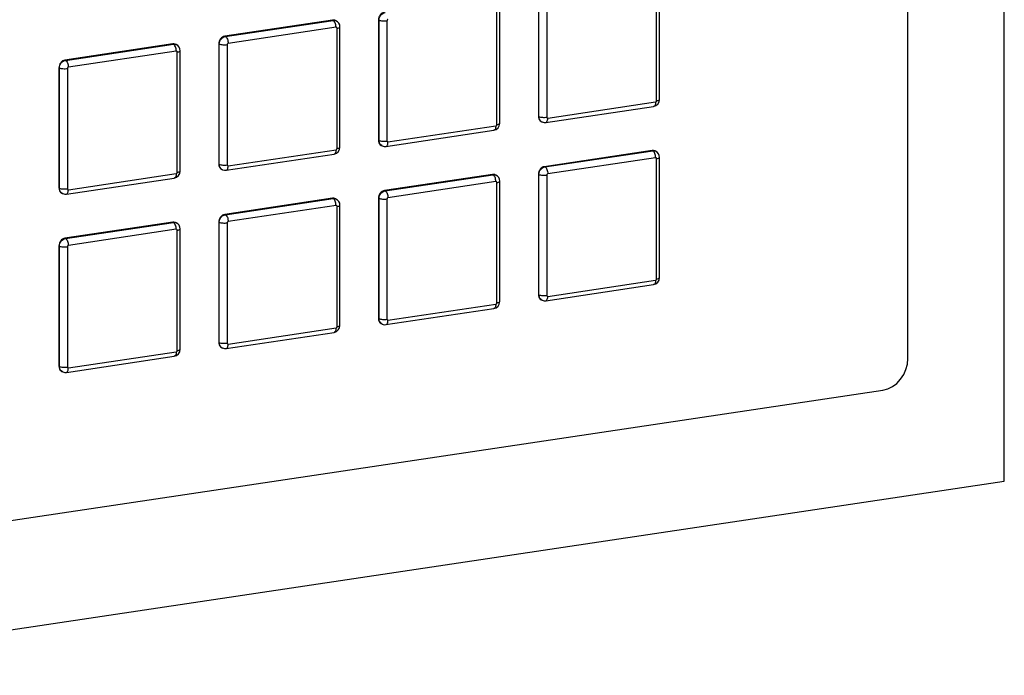
# Model space of a CAD drawing. Extents: x 0.2 to 10.8, y 0.2 to 8.3.
# Drawn here: x 2.5 to 2.7, y 3.4 to 3.5 of the extents above; entities that cross this region are included whole.
import ezdxf

# ---------------------------------------------------------------- set-up
doc = ezdxf.new("R2010")
doc.units = 0
doc.header["$LTSCALE"] = 0.5
doc.header["$MEASUREMENT"] = 0
doc.layers.get('0').update_dxf_attribs({"linetype": 'CONTINUOUS'})

# ---------------------------------------------------------------- blocks, each defined once
blk = doc.blocks.new('Z9')
at = {"color": 7, "linetype": 'Continuous'}
for p, q in [((0.9895791333168517, 2.456902880473421), (0.9895791333168517, 2.84327321098905)), ((0.9686784982222462, 2.48351660867911), (0.9686784982222427, 2.80951657505167)), ((0.9142193787309835, 2.5394060847192), (0.9142193787309835, 2.565486082029003)), ((0.9148443787309865, 2.539686264554251), (0.9148443781070199, 2.565766585120353)), ((0.8885711483721827, 2.562101774057719), (0.8885711483721827, 2.536021776747915)), ((0.8886961483721832, 2.535965740780905), (0.8886961483721832, 2.562045738090709)), ((0.8904036801269157, 2.561927320158847), (0.8904036801269157, 2.53584732284904)), ((0.8795783625796076, 2.53422970381715), (0.8795783625796076, 2.560309701126953)), ((0.880203362579607, 2.534509883652201), (0.8802033619556404, 2.560590204218303)), ((0.8439708400772828, 2.556886072385765), (0.8205881541751054, 2.55339201527688)), ((0.8207131541751024, 2.553335979309867), (0.8440958400772836, 2.556830036418752)), ((0.8447208400772865, 2.555342449300837), (0.8213381541751054, 2.551848392191953)), ((0.8440958400772836, 2.556830036418752), (0.8439708400772828, 2.556886072385765)), ((0.8447058076216151, 2.556751524568014), (0.8445844374665441, 2.556805941566452)), ((0.8449373464282317, 2.5290533229151), (0.8449373464282317, 2.555133320224904)), ((0.8455623464282311, 2.529333502750152), (0.8455623458042644, 2.555413823316253)), ((0.8540551322208074, 2.556869357188659), (0.8539301322208032, 2.556925393155669)), ((0.8539301322208032, 2.556925393155669), (0.8539301322208032, 2.530845395845865)), ((0.8540551322208074, 2.530789359878852), (0.8540551322208074, 2.556869357188659)), ((0.8557626639755362, 2.556750939256794), (0.8557626639755362, 2.53067094194699)), ((0.8207131541751024, 2.553335979309867), (0.8205881541751054, 2.55339201527688)), ((0.809329823925907, 2.551709691483711), (0.7859471380237295, 2.54821563437483)), ((0.7860721380237266, 2.548159598407817), (0.8094548239259076, 2.551653655516702)), ((0.8094548239259076, 2.551653655516702), (0.809329823925907, 2.551709691483711)), ((0.8100647914702356, 2.55157514366596), (0.8099434213151646, 2.551629560664398)), ((0.8194141160694279, 2.551692976286606), (0.8192891160694273, 2.551749012253619)), ((0.8192891160694273, 2.551749012253619), (0.8192891160694273, 2.525669014943812)), ((0.8194141160694279, 2.525612978976802), (0.8194141160694279, 2.551692976286606)), ((0.8211216478241568, 2.551574558354744), (0.8211216478241568, 2.52549456104494)), ((0.810079823925907, 2.550166068398787), (0.786697138023726, 2.546672011289903)), ((0.8102963302768522, 2.52387694201305), (0.8102963302768522, 2.549956939322854)), ((0.8109213302768552, 2.524157121848102), (0.8109213296528849, 2.550237442414204)), ((0.7847730999180484, 2.546516595384559), (0.7846480999180514, 2.546572631351569)), ((0.7846480999180514, 2.546572631351569), (0.7846480999180514, 2.520492634041765)), ((0.7847730999180484, 2.520436598074752), (0.7847730999180484, 2.546516595384559)), ((0.7860721380237266, 2.548159598407817), (0.7859471380237295, 2.54821563437483)), ((0.7864806316727809, 2.546398177452694), (0.7864806316727809, 2.52031818014289)), ((0.8901798546842093, 2.534682089806452), (0.9135626078351748, 2.538176156956254)), ((0.8906201864778608, 2.535638193773106), (0.9140028723800384, 2.539132250881991)), ((0.8886961483721832, 2.535965740780905), (0.8885711483721827, 2.536021776747915)), ((0.8559791703264814, 2.530461812871056), (0.8793618562286624, 2.533955869979937)), ((0.8892565890886032, 2.534847133111622), (0.8893852189335333, 2.534789478176037)), ((0.8555388385328335, 2.529505708904398), (0.8789215916837989, 2.532999776054204)), ((0.8540551322208074, 2.530789359878852), (0.8539301322208032, 2.530845395845865)), ((0.8546155729372237, 2.529670752209568), (0.8547442027821539, 2.529613097273987)), ((0.820897822381454, 2.524329328002348), (0.8442805755324194, 2.52782339515215)), ((0.8213381541751054, 2.525285431969006), (0.8447208400772865, 2.528779489077891)), ((0.9132528723800419, 2.5286018011383), (0.8898701864778608, 2.525107744029419)), ((0.8899951864778614, 2.525051708062406), (0.9133778723800389, 2.528545765171291)), ((0.9133778723800389, 2.528545765171291), (0.9132528723800419, 2.5286018011383)), ((0.913987839924367, 2.528467253320549), (0.9138664697692995, 2.528521670318987)), ((0.9148443787309865, 2.50104923150269), (0.9148443781070199, 2.527129552068792)), ((0.8194141160694279, 2.525612978976802), (0.8192891160694273, 2.525669014943812)), ((0.8899951864778614, 2.525051708062406), (0.8898701864778608, 2.525107744029419)), ((0.9140028723800419, 2.527058178053376), (0.8906201864778608, 2.523564120944492)), ((0.9142193787309871, 2.500769051667635), (0.9142193787309871, 2.526849048977442)), ((0.786697138023726, 2.520109051066956), (0.810079823925907, 2.523603108175837)), ((0.8199745567858442, 2.524494371307518), (0.8201031866307744, 2.524436716371937)), ((0.8786118562286624, 2.52342542023625), (0.8552291703264813, 2.519931363127366)), ((0.8553541703264855, 2.519875327160356), (0.878736856228663, 2.523369384269241)), ((0.878736856228663, 2.523369384269241), (0.8786118562286624, 2.52342542023625)), ((0.8793468237729911, 2.523290872418499), (0.87922545361792, 2.523345289416937)), ((0.8886961483721832, 2.523408705039145), (0.8885711483721863, 2.523464741006158)), ((0.8885711483721863, 2.523464741006158), (0.8885711483721827, 2.497384743696354)), ((0.8886961483721832, 2.497328707729341), (0.8886961483721832, 2.523408705039145)), ((0.8904036801269157, 2.523290287107283), (0.8904036801269157, 2.497210289797479)), ((0.7862568062300781, 2.519152947100298), (0.8096395593810399, 2.522647014250104)), ((0.8793618562286624, 2.521881797151326), (0.8559791703264849, 2.518387740042442)), ((0.8795783625796076, 2.495592670765585), (0.8795783625796076, 2.521672668075392)), ((0.8802033625796106, 2.49587285060064), (0.8802033619556439, 2.521953171166739)), ((0.7847730999180484, 2.520436598074752), (0.7846480999180514, 2.520492634041765)), ((0.7853335406344684, 2.519317990405468), (0.7854621704793985, 2.519260335469887)), ((0.8553541703264855, 2.519875327160356), (0.8552291703264813, 2.519931363127366)), ((0.8439708400772865, 2.5182490393342), (0.8205881541751054, 2.514754982225316)), ((0.820713154175106, 2.514698946258306), (0.8440958400772871, 2.518193003367191)), ((0.8447208400772865, 2.516705416249276), (0.8213381541751054, 2.513211359140392)), ((0.8440958400772871, 2.518193003367191), (0.8439708400772865, 2.5182490393342)), ((0.8447058076216151, 2.518114491516449), (0.8445844374665441, 2.518168908514887)), ((0.8449373464282317, 2.490416289863539), (0.8449373464282317, 2.516496287173342)), ((0.8455623464282311, 2.49069646969859), (0.8455623458042644, 2.516776790264692)), ((0.8540551322208074, 2.518232324137095), (0.8539301322208068, 2.518288360104104)), ((0.8539301322208068, 2.518288360104104), (0.8539301322208068, 2.492208362794301)), ((0.8540551322208074, 2.492152326827291), (0.8540551322208074, 2.518232324137095)), ((0.8557626639755397, 2.518113906205233), (0.8557626639755362, 2.492033908895425)), ((0.820713154175106, 2.514698946258306), (0.8205881541751054, 2.514754982225316)), ((0.809329823925907, 2.51307265843215), (0.7859471380237295, 2.509578601323266)), ((0.7860721380237266, 2.509522565356256), (0.8094548239259076, 2.513016622465137)), ((0.8094548239259076, 2.513016622465137), (0.809329823925907, 2.51307265843215)), ((0.8100647914702356, 2.512938110614399), (0.809943421315168, 2.512992527612837)), ((0.8194141160694314, 2.513055943235045), (0.8192891160694273, 2.513111979202054)), ((0.8192891160694273, 2.513111979202054), (0.8192891160694273, 2.487031981892251)), ((0.8194141160694279, 2.486975945925241), (0.8194141160694314, 2.513055943235045)), ((0.8211216478241603, 2.512937525303183), (0.8211216478241568, 2.486857527993375)), ((0.8100798239259106, 2.511529035347226), (0.7866971380237296, 2.508034978238342)), ((0.8102963302768557, 2.485239908961485), (0.8102963302768557, 2.511319906271289)), ((0.8109213302768552, 2.485520088796537), (0.8109213296528885, 2.511600409362639)), ((0.784773099918052, 2.507879562332995), (0.7846480999180514, 2.507935598300004)), ((0.7846480999180514, 2.507935598300004), (0.7846480999180514, 2.481855600990201)), ((0.784773099918052, 2.481799565023191), (0.784773099918052, 2.507879562332995)), ((0.7860721380237266, 2.509522565356256), (0.7859471380237295, 2.509578601323266)), ((0.7864806316727809, 2.507761144401133), (0.7864806316727809, 2.481681147091325)), ((0.890179854684213, 2.496045056754887), (0.9135626078351748, 2.499539123904693)), ((0.8906201864778608, 2.497001160721545), (0.9140028723800384, 2.500495217830426)), ((0.8886961483721832, 2.497328707729341), (0.8885711483721827, 2.497384743696354)), ((0.8559791703264814, 2.491824779819491), (0.8793618562286624, 2.495318836928376)), ((0.8892565890886032, 2.496210100060057), (0.8893852189335333, 2.496152445124476)), ((0.8555388385328335, 2.490868675852837), (0.8789215916837989, 2.494362743002639)), ((0.8540551322208074, 2.492152326827291), (0.8539301322208068, 2.492208362794301)), ((0.8546155729372237, 2.491033719158007), (0.8547442027821539, 2.490976064222422)), ((0.820897822381454, 2.485692294950787), (0.8442805755324194, 2.489186362100589)), ((0.8213381541751054, 2.486648398917441), (0.8447208400772865, 2.490142456026326)), ((0.8194141160694279, 2.486975945925241), (0.8192891160694273, 2.487031981892251)), ((0.786697138023726, 2.481472018015391), (0.810079823925907, 2.484966075124276)), ((0.8199745567858479, 2.485857338255957), (0.8201031866307744, 2.485799683320372)), ((0.7862568062300781, 2.480515914048737), (0.8096395593810399, 2.484009981198539)), ((0.784773099918052, 2.481799565023191), (0.7846480999180514, 2.481855600990201)), ((0.7853335406344684, 2.480680957353907), (0.7854621704793985, 2.480623302418326)), ((0.7359341709551757, 2.442700763079152), (0.9632658394485886, 2.476670762748859)), ((0.7081208770869126, 2.414844785644262), (0.9895791333168517, 2.456902880473421))]:
    blk.add_line(p, q, dxfattribs=at)
at = {"color": 7, "linetype": 'Continuous', "flags": 128}
for points in [[(0.8552291703264813, 2.55856839617893), (0.8549757405641358, 2.558502686369934), (0.8547320499654276, 2.558383821770338), (0.8545074634234097, 2.558216370280042), (0.8543106116729362, 2.558006766965913), (0.8541490596163896, 2.557763066765765), (0.8540290156086953, 2.557494634941622), (0.853955092873754, 2.557211787177944), (0.8539301322208032, 2.556925393155669)], [(0.8540551322208074, 2.556869357188659), (0.854080092873751, 2.557155751210931), (0.8541540156086959, 2.557438598974609), (0.8542740596163866, 2.557707030798756), (0.8544356116729404, 2.557950730998904), (0.8546324634234103, 2.558160334313033), (0.8548570499654282, 2.558327785803328), (0.8551007405641328, 2.558446650402924), (0.8553541703264819, 2.558512360211917)], [(0.8559791703264814, 2.557024773094003), (0.8559369320327583, 2.557013821459172), (0.8558963169329736, 2.556994010692573), (0.8558588858426361, 2.556966102110855), (0.8558260772175572, 2.556931168225169), (0.8557991518747982, 2.556890551525142), (0.8557791445401861, 2.556845812887786), (0.8557668240843626, 2.556798671593838), (0.8557626639755362, 2.556750939256794)], [(0.8445844374665441, 2.556805941566452), (0.8444679604383367, 2.556850066617986), (0.844224269839632, 2.556896102213048), (0.8439708400772828, 2.556886072385765)], [(0.8440958400772836, 2.556830036418752), (0.8443492698396327, 2.556840066246039), (0.8445929604383373, 2.556794030650973), (0.8447058076216151, 2.556751524568014)], [(0.8447208400772865, 2.555342449300837), (0.8447088308775363, 2.555583386353426), (0.8446732647851042, 2.555825831484131), (0.8446155085849724, 2.556060467662554), (0.844537781815525, 2.556278277951939), (0.8444430714729236, 2.556470892025014), (0.8443350172225123, 2.556630907830975), (0.8442177715285446, 2.556752176052132), (0.8440958400772836, 2.556830036418752)], [(0.8449373464282317, 2.555133320224904), (0.8449331863194053, 2.555179809278104), (0.8449208658635818, 2.555223268499219), (0.8449008585289661, 2.555262027774752), (0.8448739331862071, 2.555294597607478), (0.8448411245611283, 2.555319726356991), (0.8448036934707943, 2.555336448339541), (0.8447630783710096, 2.55534412093872), (0.8447208400772865, 2.555342449300837)], [(0.8449373464282317, 2.555133320224904), (0.8451365286971039, 2.555170261983654), (0.8453040381035954, 2.555216551245269), (0.8454334373551475, 2.555270409139378), (0.8455197537110912, 2.555329765937322), (0.845559670082281, 2.555392340590639), (0.8455623458042644, 2.555413823316253)], [(0.8540551322208074, 2.556869357188659), (0.8541978642161893, 2.556817805024024), (0.8543767121892749, 2.556774450399394), (0.8545848031127611, 2.556740959408671), (0.8548141401691574, 2.556718619091846), (0.8550559100639993, 2.556708287974771), (0.8553008217158115, 2.556710363076479), (0.8555394633071671, 2.556724764651978), (0.8557626639755362, 2.556750939256794)], [(0.8205881541751054, 2.55339201527688), (0.8203347244127563, 2.553326305467884), (0.8200910338140516, 2.553207440868288), (0.8198664472720338, 2.553039989377992), (0.8196695955215602, 2.552830386063863), (0.81950804346501, 2.552586685863715), (0.8193879994573194, 2.552318254039569), (0.8193140767223746, 2.552035406275894), (0.8192891160694273, 2.551749012253619)], [(0.8194141160694279, 2.551692976286606), (0.8194390767223751, 2.551979370308881), (0.8195129994573164, 2.552262218072559), (0.8196330434650106, 2.552530649896706), (0.8197945955215608, 2.552774350096854), (0.8199914472720308, 2.552983953410983), (0.8202160338140522, 2.553151404901278), (0.8204597244127569, 2.553270269500874), (0.8207131541751024, 2.553335979309867)], [(0.8207131541751024, 2.553335979309867), (0.8208350856263635, 2.553258118943247), (0.8209523313203348, 2.55313685072209), (0.8210603855707425, 2.55297683491613), (0.8211550959133475, 2.552784220843054), (0.8212328226827948, 2.552566410553669), (0.8212905788829232, 2.552331774375247), (0.8213261449753588, 2.552089329244537), (0.8213381541751054, 2.551848392191953)], [(0.8099434213151646, 2.551629560664398), (0.8098269442869607, 2.551673685715933), (0.8095832536882525, 2.551719721310998), (0.809329823925907, 2.551709691483711)], [(0.8094548239259076, 2.551653655516702), (0.8097082536882567, 2.551663685343985), (0.8099519442869613, 2.551617649748923), (0.8100647914702356, 2.55157514366596)], [(0.810079823925907, 2.550166068398787), (0.8100678147261604, 2.550407005451372), (0.8100322486337248, 2.550649450582081), (0.8099744924335965, 2.550884086760504), (0.8098967656641491, 2.551101897049889), (0.8098020553215441, 2.551294511122964), (0.8096940010711364, 2.551454526928925), (0.8095767553771651, 2.551575795150078), (0.8094548239259076, 2.551653655516702)], [(0.8194141160694279, 2.551692976286606), (0.8195568480648098, 2.551641424121974), (0.8197356960378954, 2.551598069497341), (0.8199437869613851, 2.551564578506617), (0.8201731240177814, 2.551542238189796), (0.8204148939126199, 2.551531907072721), (0.820659805564432, 2.551533982174429), (0.8208984471557876, 2.551548383749928), (0.8211216478241568, 2.551574558354744)], [(0.8213381541751054, 2.551848392191953), (0.8212959158813788, 2.551837440557122), (0.8212553007815941, 2.551817629790523), (0.8212178696912602, 2.551789721208805), (0.8211850610661812, 2.551754787323119), (0.8211581357234223, 2.551714170623093), (0.8211381283888066, 2.551669431985736), (0.821125807932983, 2.551622290691788), (0.8211216478241568, 2.551574558354744)], [(0.8102963302768522, 2.549956939322854), (0.8102921701680293, 2.550003428376054), (0.8102798497122023, 2.550046887597169), (0.8102598423775901, 2.550085646872698), (0.8102329170348312, 2.550118216705424), (0.8102001084097523, 2.550143345454937), (0.8101626773194148, 2.550160067437492), (0.8101220622196336, 2.550167740036666), (0.810079823925907, 2.550166068398787)], [(0.8102963302768522, 2.549956939322854), (0.810495512545728, 2.549993881081604), (0.8106630219522158, 2.550040170343216), (0.810792421203768, 2.550094028237328), (0.8108787375597152, 2.550153385035272), (0.8109186539309013, 2.550215959688589), (0.8109213296528849, 2.550237442414204)], [(0.7859471380237295, 2.54821563437483), (0.7856937082613804, 2.548149924565834), (0.7854500176626757, 2.548031059966238), (0.7852254311206543, 2.547863608475942), (0.7850285793701844, 2.547654005161813), (0.7848670273136343, 2.547410304961665), (0.78474698330594, 2.547141873137523), (0.7846730605709951, 2.546859025373844), (0.7846480999180514, 2.546572631351569)], [(0.7847730999180484, 2.546516595384559), (0.7847980605709957, 2.546802989406835), (0.7848719833059405, 2.547085837170509), (0.7849920273136349, 2.547354268994656), (0.7851535793701814, 2.547597969194804), (0.785350431120655, 2.547807572508933), (0.7855750176626728, 2.547975023999228), (0.785818708261381, 2.548093888598824), (0.7860721380237266, 2.548159598407817)], [(0.7847730999180484, 2.546516595384559), (0.7849158319134304, 2.546465043219928), (0.7850946798865195, 2.546421688595295), (0.7853027708100058, 2.546388197604571), (0.785532107866402, 2.546365857287746), (0.785773877761244, 2.546355526170671), (0.7860187894130563, 2.546357601272379), (0.7862574310044081, 2.546372002847878), (0.7864806316727809, 2.546398177452694)], [(0.7860721380237266, 2.548159598407817), (0.7861940694749876, 2.548081738041197), (0.7863113151689554, 2.54796046982004), (0.7864193694193631, 2.547800454014083), (0.7865140797619681, 2.547607839941004), (0.7865918065314155, 2.547390029651619), (0.7866495627315473, 2.547155393473197), (0.7866851288239795, 2.546912948342491), (0.786697138023726, 2.546672011289903)], [(0.786697138023726, 2.546672011289903), (0.7866548997300029, 2.546661059655072), (0.7866142846302182, 2.546641248888473), (0.7865768535398843, 2.546613340306755), (0.7865440449148055, 2.546578406421069), (0.7865171195720464, 2.546537789721043), (0.7864971122374307, 2.546493051083686), (0.7864847917816036, 2.546445909789738), (0.7864806316727809, 2.546398177452694)], [(0.9140028723800384, 2.539132250881991), (0.9139908631802917, 2.538902080983337), (0.9139552970878597, 2.538691523538748), (0.9138975408877278, 2.538508670152726), (0.9138198141182805, 2.53836054777836), (0.9137251037756755, 2.538252848675423), (0.9136170495252677, 2.538189711660045), (0.9135626078351748, 2.538176156956254)], [(0.9140028723800384, 2.539132250881991), (0.914045110673765, 2.539143202516822), (0.9140857257735461, 2.53916301328342), (0.9141231568638836, 2.539190921865138), (0.9141559654889626, 2.539225855750824), (0.9141828908317216, 2.539266472450851), (0.9142028981663372, 2.539311211088207), (0.9142152186221608, 2.539358352382155), (0.9142193787309835, 2.5394060847192)], [(0.9142193787309835, 2.5394060847192), (0.9144185609998594, 2.53944302647795), (0.9145860704063508, 2.539489315739562), (0.9147154696578994, 2.539543173633674), (0.9148017860138467, 2.539602530431618), (0.9148417023850328, 2.539665105084935), (0.9148443787309865, 2.539686264554251)], [(0.8885711483721827, 2.536021776747915), (0.8885961090251299, 2.535742842428707), (0.8886700317600713, 2.535482087102025), (0.8887900757677655, 2.53524953144884), (0.8889516278243156, 2.535054112452485), (0.8891484795747857, 2.534903339955398), (0.8892565890886032, 2.534847133111622)], [(0.8893852189335333, 2.534789478176037), (0.8892734795747897, 2.534847303988385), (0.8890766278243162, 2.534998076485475), (0.8889150757677661, 2.535193495481827), (0.8887950317600719, 2.535426051135015), (0.888721109025127, 2.535686806461697), (0.8886961483721832, 2.535965740780905)], [(0.8886961483721832, 2.535965740780905), (0.8888388803675653, 2.535914188616274), (0.8890177283406544, 2.535870833991641), (0.8892258192641406, 2.535837343000917), (0.8894551563205368, 2.535815002684092), (0.8896969262153753, 2.535804671567017), (0.889941837867191, 2.535806746668729), (0.890180479458543, 2.535821148244224), (0.8904036801269157, 2.53584732284904)], [(0.8901798546842093, 2.534682089806452), (0.8902343636230867, 2.53469565455116), (0.8903424178734979, 2.534758791566538), (0.8904371282160994, 2.534866490669475), (0.8905148549855468, 2.535014613043845), (0.8905726111856787, 2.535197466429863), (0.8906081772781107, 2.535408023874456), (0.8906201864778608, 2.535638193773106)], [(0.8904036801269157, 2.53584732284904), (0.8904078402357384, 2.535800833795839), (0.890420160691562, 2.535757374574725), (0.8904401680261776, 2.535718615299195), (0.8904670933689367, 2.535686045466469), (0.890499901994012, 2.535660916716956), (0.8905373330843531, 2.535644194734402), (0.8905779481841342, 2.535636522135227), (0.8906201864778608, 2.535638193773106)], [(0.8793618562286624, 2.533955869979937), (0.8793498470289122, 2.533725700081287), (0.8793142809364837, 2.533515142636694), (0.8792565247363519, 2.533332289250676), (0.8791787979669045, 2.53318416687631), (0.8790840876242995, 2.533076467773373), (0.8789760333738882, 2.533013330757992), (0.8789215916837989, 2.532999776054204)], [(0.8793618562286624, 2.533955869979937), (0.8794040945223855, 2.533966821614772), (0.8794447096221703, 2.53398663238137), (0.8794821407125077, 2.534014540963084), (0.8795149493375866, 2.534049474848774), (0.879541874680342, 2.534090091548801), (0.8795618820149613, 2.534134830186157), (0.8795742024707848, 2.534181971480101), (0.8795783625796076, 2.53422970381715)], [(0.8795783625796076, 2.53422970381715), (0.8797775448484834, 2.5342666455759), (0.8799450542549713, 2.534312934837512), (0.8800744535065234, 2.534366792731624), (0.8801607698624707, 2.534426149529565), (0.8802006862336568, 2.534488724182885), (0.880203362579607, 2.534509883652201)], [(0.8893931991268075, 2.534801699128053), (0.889828434729857, 2.534672858016893), (0.8901799219329937, 2.534682099847369)], [(0.8449373464282317, 2.5290533229151), (0.8451365286971039, 2.52909026467385), (0.8453040381035954, 2.529136553935462), (0.8454334373551475, 2.529190411829574), (0.8455197537110912, 2.529249768627519), (0.845559670082281, 2.529312343280835), (0.8455623464282311, 2.529333502750152)], [(0.8539301322208032, 2.530845395845865), (0.853955092873754, 2.530566461526657), (0.8540290156086953, 2.530305706199975), (0.8541490596163896, 2.530073150546787), (0.8543106116729362, 2.529877731550435), (0.8545074634234097, 2.529726959053345), (0.8546155729372237, 2.529670752209568)], [(0.8547442027821539, 2.529613097273987), (0.8546324634234103, 2.529670923086335), (0.8544356116729404, 2.529821695583422), (0.8542740596163866, 2.530017114579777), (0.8541540156086924, 2.530249670232961), (0.854080092873751, 2.530510425559644), (0.8540551322208074, 2.530789359878852)], [(0.8540551322208074, 2.530789359878852), (0.8541978642161893, 2.530737807714221), (0.8543767121892749, 2.530694453089587), (0.8545848031127611, 2.530660962098863), (0.8548141401691574, 2.530638621782042), (0.8550559100639993, 2.530628290664967), (0.8553008217158115, 2.530630365766675), (0.8555394633071671, 2.530644767342174), (0.8557626639755362, 2.53067094194699)], [(0.8547521829754317, 2.529625318226003), (0.8551874185784775, 2.52949647711484), (0.8555389057816178, 2.529505718945319)], [(0.8555388385328335, 2.529505708904398), (0.8555933474717107, 2.52951927364911), (0.8557014017221185, 2.529582410664488), (0.8557961120647235, 2.529690109767425), (0.8558738388341708, 2.529838232141791), (0.8559315950343027, 2.530021085527813), (0.8559671611267347, 2.530231642972406), (0.8559791703264814, 2.530461812871056)], [(0.8557626639755362, 2.53067094194699), (0.8557668240843626, 2.530624452893789), (0.8557791445401861, 2.530580993672675), (0.8557991518747982, 2.530542234397142), (0.8558260772175572, 2.530509664564419), (0.8558588858426361, 2.530484535814903), (0.8558963169329736, 2.530467813832352), (0.8559369320327583, 2.530460141233174), (0.8559791703264814, 2.530461812871056)], [(0.8447208400772865, 2.528779489077891), (0.8447088308775363, 2.528549319179237), (0.8446732647851042, 2.528338761734648), (0.8446155085849724, 2.528155908348626), (0.844537781815525, 2.52800778597426), (0.8444430714729236, 2.527900086871323), (0.8443350172225123, 2.527836949855945), (0.8442805755324194, 2.52782339515215)], [(0.8447208400772865, 2.528779489077891), (0.8447630783710096, 2.528790440712722), (0.8448036934707943, 2.52881025147932), (0.8448411245611283, 2.528838160061038), (0.8448739331862071, 2.528873093946724), (0.8449008585289661, 2.528913710646751), (0.8449208658635818, 2.528958449284107), (0.8449331863194053, 2.529005590578055), (0.8449373464282317, 2.5290533229151)], [(0.9138664697692995, 2.528521670318987), (0.9137499927410956, 2.528565795370521), (0.9135063021423874, 2.528611830965587), (0.9132528723800419, 2.5286018011383)], [(0.9133778723800389, 2.528545765171291), (0.913631302142388, 2.528555794998574), (0.9138749927410927, 2.528509759403512), (0.913987839924367, 2.528467253320549)], [(0.9140028723800419, 2.527058178053376), (0.9139908631802917, 2.527299115105961), (0.9139552970878597, 2.52754156023667), (0.9138975408877315, 2.527776196415093), (0.913819814118284, 2.527994006704478), (0.913725103775679, 2.528186620777553), (0.9136170495252677, 2.528346636583513), (0.9134998038313, 2.528467904804667), (0.9133778723800389, 2.528545765171291)], [(0.9142193787309871, 2.526849048977442), (0.9144185609998629, 2.526885990736193), (0.9145860704063508, 2.526932279997804), (0.9147154696579028, 2.526986137891917), (0.9148017860138467, 2.527045494689861), (0.9148417023850328, 2.527108069343178), (0.9148443781070199, 2.527129552068792)], [(0.8192891160694273, 2.525669014943812), (0.8193140767223746, 2.525390080624603), (0.8193879994573194, 2.525129325297921), (0.81950804346501, 2.524896769644737), (0.8196695955215602, 2.524701350648381), (0.8198664472720338, 2.524550578151295), (0.8199745567858442, 2.524494371307518)], [(0.8201031866307744, 2.524436716371937), (0.8199914472720308, 2.524494542184285), (0.8197945955215608, 2.524645314681372), (0.8196330434650106, 2.524840733677727), (0.8195129994573164, 2.525073289330912), (0.8194390767223751, 2.525334044657594), (0.8194141160694279, 2.525612978976802)], [(0.8194141160694279, 2.525612978976802), (0.8195568480648098, 2.525561426812171), (0.8197356960378954, 2.525518072187537), (0.8199437869613851, 2.525484581196813), (0.8201731240177814, 2.525462240879992), (0.8204148939126199, 2.525451909762917), (0.820659805564432, 2.525453984864626), (0.8208984471557876, 2.525468386440124), (0.8211216478241568, 2.52549456104494)], [(0.820897822381454, 2.524329328002348), (0.8209523313203348, 2.524342892747057), (0.8210603855707425, 2.524406029762438), (0.8211550959133475, 2.524513728865375), (0.8212328226827948, 2.524661851239741), (0.8212905788829232, 2.52484470462576), (0.8213261449753588, 2.525055262070353), (0.8213381541751054, 2.525285431969006)], [(0.8211216478241568, 2.52549456104494), (0.821125807932983, 2.525448071991739), (0.8211381283888066, 2.525404612770625), (0.8211581357234223, 2.525365853495092), (0.8211850610661812, 2.525333283662366), (0.8212178696912602, 2.525308154912853), (0.8212553007815941, 2.525291432930302), (0.8212959158813788, 2.525283760331124), (0.8213381541751054, 2.525285431969006)], [(0.8898701864778608, 2.525107744029419), (0.8896167567155117, 2.525042034220422), (0.8893730661168071, 2.524923169620826), (0.8891484795747892, 2.524755718130531), (0.8889516278243192, 2.524546114816402), (0.8887900757677655, 2.524302414616254), (0.8886700317600748, 2.524033982792111), (0.8885961090251299, 2.523751135028433), (0.8885711483721863, 2.523464741006158)], [(0.8886961483721832, 2.523408705039145), (0.8887211090251305, 2.52369509906142), (0.8887950317600753, 2.523977946825098), (0.8889150757677697, 2.524246378649245), (0.8890766278243162, 2.524490078849392), (0.8892734795747897, 2.524699682163522), (0.8894980661168077, 2.524867133653817), (0.8897417567155123, 2.524985998253413), (0.8899951864778614, 2.525051708062406)], [(0.8899951864778614, 2.525051708062406), (0.8901171179291225, 2.524973847695786), (0.8902343636230902, 2.524852579474629), (0.8903424178734979, 2.524692563668672), (0.8904371282161029, 2.524499949595593), (0.8905148549855503, 2.524282139306208), (0.8905726111856822, 2.524047503127786), (0.8906081772781143, 2.52380505799708), (0.8906201864778608, 2.523564120944492)], [(0.9142193787309871, 2.526849048977442), (0.9142152186221608, 2.526895538030643), (0.9142028981663372, 2.526938997251757), (0.9141828908317251, 2.526977756527287), (0.914155965488966, 2.527010326360013), (0.9141231568638872, 2.52703545510953), (0.9140857257735497, 2.52705217709208), (0.914045110673765, 2.527059849691259), (0.9140028723800419, 2.527058178053376)], [(0.810079823925907, 2.523603108175837), (0.8100678147261604, 2.523372938277187), (0.8100322486337248, 2.523162380832594), (0.8099744924335965, 2.522979527446576), (0.8098967656641491, 2.522831405072206), (0.8098020553215441, 2.522723705969273), (0.8096940010711364, 2.522660568953892), (0.8096395593810399, 2.522647014250104)], [(0.810079823925907, 2.523603108175837), (0.8101220622196336, 2.523614059810672), (0.8101626773194148, 2.52363387057727), (0.8102001084097523, 2.523661779158985), (0.8102329170348312, 2.523696713044675), (0.8102598423775901, 2.523737329744697), (0.8102798497122023, 2.523782068382057), (0.8102921701680293, 2.523829209676001), (0.8102963302768522, 2.52387694201305)], [(0.8102963302768522, 2.52387694201305), (0.810495512545728, 2.523913883771797), (0.8106630219522158, 2.523960173033412), (0.810792421203768, 2.524014030927524), (0.8108787375597152, 2.524073387725465), (0.8109186539309013, 2.524135962378782), (0.8109213302768552, 2.524157121848102)], [(0.8201111668240557, 2.524448937323953), (0.820546402427098, 2.52432009621279), (0.8208978896302384, 2.524329338043269)], [(0.87922545361792, 2.523345289416937), (0.8791089765897162, 2.523389414468471), (0.8788652859910115, 2.523435450063534), (0.8786118562286624, 2.52342542023625)], [(0.878736856228663, 2.523369384269241), (0.8789902859910085, 2.523379414096524), (0.8792339765897168, 2.523333378501462), (0.8793468237729911, 2.523290872418499)], [(0.8793618562286624, 2.521881797151326), (0.8793498470289158, 2.522122734203911), (0.8793142809364837, 2.52236517933462), (0.8792565247363519, 2.522599815513039), (0.8791787979669045, 2.522817625802424), (0.8790840876242995, 2.523010239875503), (0.8789760333738919, 2.52317025568146), (0.878858787679924, 2.523291523902617), (0.878736856228663, 2.523369384269241)], [(0.8886961483721832, 2.523408705039145), (0.8888388803675653, 2.523357152874513), (0.8890177283406544, 2.523313798249883), (0.8892258192641406, 2.52328030725916), (0.8894551563205368, 2.523257966942335), (0.8896969262153788, 2.52324763582526), (0.889941837867191, 2.523249710926968), (0.890180479458543, 2.523264112502467), (0.8904036801269157, 2.523290287107283)], [(0.8906201864778608, 2.523564120944492), (0.8905779481841378, 2.523553169309661), (0.8905373330843531, 2.523533358543062), (0.8904999019940156, 2.523505449961344), (0.8904670933689367, 2.523470516075658), (0.8904401680261776, 2.523429899375631), (0.890420160691562, 2.523385160738275), (0.8904078402357384, 2.523338019444327), (0.8904036801269157, 2.523290287107283)], [(0.8795783625796076, 2.521672668075392), (0.8795742024707848, 2.521719157128593), (0.8795618820149613, 2.521762616349707), (0.8795418746803456, 2.521801375625237), (0.8795149493375866, 2.521833945457963), (0.8794821407125112, 2.521859074207476), (0.8794447096221703, 2.52187579619003), (0.8794040945223891, 2.521883468789205), (0.8793618562286624, 2.521881797151326)], [(0.8795783625796076, 2.521672668075392), (0.8797775448484834, 2.52170960983414), (0.8799450542549749, 2.521755899095754), (0.8800744535065234, 2.521809756989867), (0.8801607698624707, 2.521869113787808), (0.8802006862336568, 2.521931688441124), (0.8802033619556439, 2.521953171166739)], [(0.7846480999180514, 2.520492634041765), (0.7846730605709951, 2.520213699722557), (0.78474698330594, 2.519952944395875), (0.7848670273136343, 2.519720388742687), (0.7850285793701844, 2.519524969746335), (0.7852254311206543, 2.519374197249245), (0.7853335406344684, 2.519317990405468)], [(0.7854621704793985, 2.519260335469887), (0.785350431120655, 2.519318161282235), (0.7851535793701814, 2.519468933779322), (0.7849920273136349, 2.519664352775677), (0.7848719833059405, 2.519896908428862), (0.7847980605709957, 2.520157663755544), (0.7847730999180484, 2.520436598074752)], [(0.7847730999180484, 2.520436598074752), (0.7849158319134304, 2.520385045910121), (0.7850946798865195, 2.520341691285487), (0.7853027708100058, 2.520308200294763), (0.785532107866402, 2.520285859977942), (0.785773877761244, 2.520275528860867), (0.7860187894130563, 2.520277603962576), (0.7862574310044081, 2.520292005538074), (0.7864806316727809, 2.52031818014289)], [(0.7854701506726763, 2.519272556421903), (0.7859053862757222, 2.51914371531074), (0.7862568734788625, 2.519152957141219)], [(0.7862568062300781, 2.519152947100298), (0.7863113151689554, 2.519166511845011), (0.7864193694193631, 2.519229648860388), (0.7865140797619681, 2.519337347963325), (0.7865918065314155, 2.519485470337691), (0.7866495627315473, 2.519668323723713), (0.7866851288239795, 2.519878881168303), (0.786697138023726, 2.520109051066956)], [(0.7864806316727809, 2.52031818014289), (0.7864847917816036, 2.520271691089689), (0.7864971122374272, 2.520228231868575), (0.7865171195720464, 2.520189472593042), (0.7865440449148055, 2.520156902760319), (0.7865768535398808, 2.520131774010803), (0.7866142846302182, 2.520115052028252), (0.7866548997300029, 2.520107379429074), (0.786697138023726, 2.520109051066956)], [(0.8552291703264813, 2.519931363127366), (0.8549757405641358, 2.519865653318372), (0.8547320499654311, 2.519746788718776), (0.8545074634234097, 2.519579337228481), (0.8543106116729396, 2.519369733914352), (0.8541490596163896, 2.519126033714204), (0.8540290156086953, 2.518857601890058), (0.853955092873754, 2.51857475412638), (0.8539301322208068, 2.518288360104104)], [(0.8540551322208074, 2.518232324137095), (0.854080092873751, 2.51851871815937), (0.8541540156086959, 2.518801565923048), (0.8542740596163902, 2.519069997747191), (0.8544356116729404, 2.519313697947342), (0.8546324634234103, 2.519523301261472), (0.8548570499654317, 2.519690752751763), (0.8551007405641364, 2.519809617351359), (0.8553541703264855, 2.519875327160356)], [(0.8553541703264855, 2.519875327160356), (0.855476101777743, 2.519797466793733), (0.8555933474717107, 2.519676198572579), (0.855701401722122, 2.519516182766619), (0.8557961120647235, 2.519323568693543), (0.8558738388341708, 2.519105758404158), (0.8559315950343027, 2.518871122225736), (0.8559671611267347, 2.518628677095026), (0.8559791703264849, 2.518387740042442)], [(0.8445844374665441, 2.518168908514887), (0.8444679604383367, 2.518213033566421), (0.8442242698396356, 2.518259069161484), (0.8439708400772865, 2.5182490393342)], [(0.8440958400772871, 2.518193003367191), (0.8443492698396327, 2.518203033194474), (0.8445929604383408, 2.518156997599412), (0.8447058076216151, 2.518114491516449)], [(0.8447208400772865, 2.516705416249276), (0.8447088308775363, 2.516946353301861), (0.8446732647851042, 2.51718879843257), (0.8446155085849724, 2.517423434610993), (0.844537781815525, 2.517641244900378), (0.8444430714729236, 2.517833858973453), (0.8443350172225123, 2.517993874779413), (0.8442177715285482, 2.518115143000567), (0.8440958400772871, 2.518193003367191)], [(0.8449373464282317, 2.516496287173342), (0.844933186319409, 2.516542776226543), (0.8449208658635853, 2.516586235447658), (0.8449008585289661, 2.516624994723187), (0.8448739331862107, 2.516657564555913), (0.8448411245611318, 2.51668269330543), (0.8448036934707943, 2.51669941528798), (0.8447630783710096, 2.516707087887159), (0.8447208400772865, 2.516705416249276)], [(0.8449373464282317, 2.516496287173342), (0.8451365286971075, 2.516533228932093), (0.8453040381035954, 2.516579518193704), (0.8454334373551475, 2.516633376087817), (0.8455197537110947, 2.516692732885758), (0.845559670082281, 2.516755307539078), (0.8455623458042644, 2.516776790264692)], [(0.8540551322208074, 2.518232324137095), (0.8541978642161893, 2.518180771972463), (0.8543767121892784, 2.51813741734783), (0.8545848031127647, 2.518103926357106), (0.8548141401691609, 2.518081586040285), (0.8550559100639993, 2.51807125492321), (0.8553008217158115, 2.518073330024918), (0.8555394633071671, 2.518087731600417), (0.8557626639755397, 2.518113906205233)], [(0.8559791703264849, 2.518387740042442), (0.8559369320327583, 2.518376788407611), (0.8558963169329736, 2.518356977641008), (0.8558588858426361, 2.518329069059294), (0.8558260772175607, 2.518294135173608), (0.8557991518748018, 2.518253518473581), (0.8557791445401861, 2.518208779836225), (0.8557668240843626, 2.518161638542277), (0.8557626639755397, 2.518113906205233)], [(0.8205881541751054, 2.514754982225316), (0.8203347244127598, 2.514689272416323), (0.8200910338140516, 2.514570407816727), (0.8198664472720338, 2.514402956326431), (0.8196695955215602, 2.514193353012302), (0.8195080434650137, 2.513949652812154), (0.8193879994573194, 2.513681220988008), (0.8193140767223746, 2.51339837322433), (0.8192891160694273, 2.513111979202054)], [(0.8194141160694314, 2.513055943235045), (0.8194390767223751, 2.51334233725732), (0.8195129994573164, 2.513625185020998), (0.8196330434650106, 2.513893616845141), (0.8197945955215644, 2.514137317045289), (0.8199914472720344, 2.514346920359418), (0.8202160338140522, 2.514514371849713), (0.8204597244127569, 2.514633236449309), (0.820713154175106, 2.514698946258306)], [(0.820713154175106, 2.514698946258306), (0.8208350856263635, 2.514621085891683), (0.8209523313203348, 2.514499817670529), (0.8210603855707425, 2.514339801864569), (0.8211550959133475, 2.51414718779149), (0.8212328226827948, 2.513929377502108), (0.8212905788829232, 2.513694741323686), (0.8213261449753588, 2.513452296192976), (0.8213381541751054, 2.513211359140392)], [(0.809943421315168, 2.512992527612837), (0.8098269442869607, 2.513036652664371), (0.8095832536882561, 2.513082688259434), (0.809329823925907, 2.51307265843215)], [(0.8094548239259076, 2.513016622465137), (0.8097082536882567, 2.513026652292424), (0.8099519442869613, 2.512980616697358), (0.8100647914702356, 2.512938110614399)], [(0.8100798239259106, 2.511529035347226), (0.8100678147261604, 2.511769972399811), (0.8100322486337282, 2.512012417530517), (0.8099744924335965, 2.512247053708939), (0.8098967656641491, 2.512464863998324), (0.8098020553215476, 2.512657478071403), (0.8096940010711364, 2.51281749387736), (0.8095767553771686, 2.512938762098517), (0.8094548239259076, 2.513016622465137)], [(0.8194141160694314, 2.513055943235045), (0.8195568480648134, 2.513004391070413), (0.8197356960378989, 2.51296103644578), (0.8199437869613851, 2.512927545455056), (0.8201731240177814, 2.512905205138235), (0.8204148939126199, 2.51289487402116), (0.8206598055644356, 2.512896949122868), (0.8208984471557876, 2.512911350698367), (0.8211216478241603, 2.512937525303183)], [(0.8213381541751054, 2.513211359140392), (0.8212959158813788, 2.513200407505557), (0.8212553007815976, 2.513180596738958), (0.8212178696912602, 2.513152688157244), (0.8211850610661812, 2.513117754271554), (0.8211581357234223, 2.513077137571531), (0.8211381283888101, 2.513032398934175), (0.821125807932983, 2.512985257640227), (0.8211216478241603, 2.512937525303183)], [(0.8102963302768557, 2.511319906271289), (0.8102921701680293, 2.511366395324493), (0.8102798497122059, 2.511409854545608), (0.8102598423775901, 2.511448613821137), (0.8102329170348312, 2.511481183653863), (0.8102001084097523, 2.511506312403376), (0.8101626773194183, 2.511523034385927), (0.8101220622196336, 2.511530706985105), (0.8100798239259106, 2.511529035347226)], [(0.8102963302768557, 2.511319906271289), (0.810495512545728, 2.51135684803004), (0.8106630219522195, 2.511403137291654), (0.8107924212037715, 2.511456995185767), (0.8108787375597152, 2.511516351983708), (0.810918653930905, 2.511578926637024), (0.8109213296528885, 2.511600409362639)], [(0.7859471380237295, 2.509578601323266), (0.7856937082613804, 2.509512891514273), (0.7854500176626757, 2.509394026914677), (0.7852254311206579, 2.509226575424381), (0.7850285793701844, 2.509016972110252), (0.7848670273136343, 2.508773271910104), (0.7847469833059435, 2.508504840085958), (0.7846730605709987, 2.50822199232228), (0.7846480999180514, 2.507935598300004)], [(0.784773099918052, 2.507879562332995), (0.7847980605709993, 2.50816595635527), (0.7848719833059405, 2.508448804118948), (0.7849920273136349, 2.508717235943091), (0.785153579370185, 2.508960936143243), (0.785350431120655, 2.509170539457372), (0.7855750176626728, 2.509337990947663), (0.785818708261381, 2.509456855547259), (0.7860721380237266, 2.509522565356256)], [(0.784773099918052, 2.507879562332995), (0.784915831913434, 2.507828010168363), (0.7850946798865195, 2.50778465554373), (0.7853027708100094, 2.507751164553006), (0.7855321078664055, 2.507728824236185), (0.785773877761244, 2.50771849311911), (0.7860187894130563, 2.507720568220818), (0.7862574310044117, 2.507734969796317), (0.7864806316727809, 2.507761144401133)], [(0.7860721380237266, 2.509522565356256), (0.7861940694749876, 2.509444704989633), (0.786311315168959, 2.509323436768479), (0.7864193694193667, 2.509163420962519), (0.7865140797619717, 2.508970806889443), (0.7865918065314191, 2.508752996600058), (0.7866495627315473, 2.508518360421636), (0.7866851288239829, 2.508275915290926), (0.7866971380237296, 2.508034978238342)], [(0.7866971380237296, 2.508034978238342), (0.7866548997300029, 2.508024026603511), (0.7866142846302182, 2.508004215836908), (0.7865768535398843, 2.507976307255194), (0.7865440449148055, 2.507941373369504), (0.7865171195720464, 2.507900756669481), (0.7864971122374307, 2.507856018032125), (0.7864847917816072, 2.507808876738177), (0.7864806316727809, 2.507761144401133)], [(0.9140028723800384, 2.500495217830426), (0.9139908631802917, 2.500265047931776), (0.9139552970878597, 2.500054490487183), (0.9138975408877315, 2.499871637101165), (0.9138198141182805, 2.499723514726795), (0.9137251037756755, 2.499615815623858), (0.9136170495252677, 2.49955267860848), (0.9135626078351748, 2.499539123904693)], [(0.9140028723800384, 2.500495217830426), (0.914045110673765, 2.500506169465261), (0.9140857257735497, 2.500525980231859), (0.9141231568638872, 2.500553888813573), (0.914155965488966, 2.500588822699263), (0.9141828908317216, 2.500629439399286), (0.9142028981663372, 2.500674178036643), (0.9142152186221608, 2.50072131933059), (0.9142193787309871, 2.500769051667635)], [(0.9142193787309871, 2.500769051667635), (0.9144185609998629, 2.500805993426386), (0.9145860704063508, 2.500852282688001), (0.9147154696579028, 2.500906140582113), (0.9148017860138467, 2.500965497380054), (0.9148417023850328, 2.501028072033371), (0.9148443787309865, 2.50104923150269)], [(0.8885711483721827, 2.497384743696354), (0.8885961090251299, 2.497105809377146), (0.8886700317600713, 2.496845054050464), (0.8887900757677655, 2.496612498397276), (0.8889516278243156, 2.496417079400924), (0.8891484795747857, 2.496266306903834), (0.8892565890886032, 2.496210100060057)], [(0.8893852189335333, 2.496152445124476), (0.8892734795747897, 2.496210270936824), (0.8890766278243162, 2.49636104343391), (0.8889150757677661, 2.496556462430266), (0.8887950317600719, 2.49678901808345), (0.888721109025127, 2.497049773410132), (0.8886961483721832, 2.497328707729341)], [(0.8886961483721832, 2.497328707729341), (0.8888388803675653, 2.497277155564709), (0.8890177283406544, 2.497233800940076), (0.8892258192641406, 2.497200309949352), (0.8894551563205368, 2.497177969632531), (0.8896969262153753, 2.497167638515456), (0.889941837867191, 2.497169713617164), (0.890180479458543, 2.497184115192663), (0.8904036801269157, 2.497210289797479)], [(0.8904036801269157, 2.497210289797479), (0.8904078402357384, 2.497163800744278), (0.890420160691562, 2.497120341523164), (0.8904401680261776, 2.497081582247631), (0.8904670933689367, 2.497049012414905), (0.8904999019940156, 2.497023883665391), (0.8905373330843531, 2.497007161682841), (0.8905779481841378, 2.496999489083663), (0.8906201864778608, 2.497001160721545)], [(0.8793618562286624, 2.495318836928376), (0.8793498470289122, 2.495088667029726), (0.8793142809364837, 2.494878109585133), (0.8792565247363519, 2.494695256199115), (0.8791787979669045, 2.494547133824745), (0.8790840876242995, 2.494439434721808), (0.8789760333738882, 2.49437629770643), (0.8789215916837989, 2.494362743002639)], [(0.8793618562286624, 2.495318836928376), (0.8794040945223855, 2.495329788563207), (0.8794447096221703, 2.495349599329809), (0.8794821407125077, 2.495377507911523), (0.8795149493375866, 2.495412441797213), (0.8795418746803456, 2.495453058497236), (0.8795618820149613, 2.495497797134593), (0.8795742024707848, 2.49554493842854), (0.8795783625796076, 2.495592670765585)], [(0.8795783625796076, 2.495592670765585), (0.8797775448484834, 2.495629612524336), (0.8799450542549713, 2.495675901785951), (0.8800744535065234, 2.49572975968006), (0.8801607698624707, 2.495789116478004), (0.8802006862336568, 2.495851691131321), (0.8802033625796106, 2.49587285060064)], [(0.8893931991268075, 2.496164666076492), (0.889828434729857, 2.496035824965328), (0.8901799219329937, 2.496045066795808)], [(0.890179854684213, 2.496045056754887), (0.8902343636230867, 2.496058621499599), (0.8903424178734979, 2.496121758514977), (0.8904371282160994, 2.496229457617914), (0.8905148549855503, 2.49637757999228), (0.8905726111856822, 2.496560433378302), (0.8906081772781107, 2.496770990822891), (0.8906201864778608, 2.497001160721545)], [(0.8539301322208068, 2.492208362794301), (0.853955092873754, 2.491929428475092), (0.8540290156086953, 2.49166867314841), (0.8541490596163896, 2.491436117495226), (0.8543106116729396, 2.49124069849887), (0.8545074634234097, 2.491089926001784), (0.8546155729372237, 2.491033719158007)], [(0.8547442027821539, 2.490976064222422), (0.8546324634234103, 2.491033890034774), (0.8544356116729404, 2.49118466253186), (0.8542740596163902, 2.491380081528216), (0.8541540156086959, 2.4916126371814), (0.854080092873751, 2.491873392508082), (0.8540551322208074, 2.492152326827291)], [(0.8540551322208074, 2.492152326827291), (0.8541978642161893, 2.49210077466266), (0.8543767121892749, 2.492057420038026), (0.8545848031127647, 2.492023929047302), (0.8548141401691574, 2.492001588730477), (0.8550559100639993, 2.491991257613406), (0.8553008217158115, 2.491993332715114), (0.8555394633071671, 2.492007734290609), (0.8557626639755362, 2.492033908895425)], [(0.8547521829754317, 2.490988285174442), (0.8551874185784775, 2.490859444063278), (0.8555389057816178, 2.490868685893754)], [(0.8555388385328335, 2.490868675852837), (0.8555933474717107, 2.490882240597546), (0.8557014017221185, 2.490945377612924), (0.8557961120647235, 2.491053076715861), (0.8558738388341708, 2.49120119909023), (0.8559315950343027, 2.491384052476249), (0.8559671611267347, 2.491594609920841), (0.8559791703264814, 2.491824779819491)], [(0.8557626639755362, 2.492033908895425), (0.8557668240843626, 2.491987419842224), (0.8557791445401861, 2.49194396062111), (0.8557991518747982, 2.491905201345581), (0.8558260772175572, 2.491872631512855), (0.8558588858426361, 2.491847502763341), (0.8558963169329736, 2.491830780780787), (0.8559369320327583, 2.491823108181613), (0.8559791703264814, 2.491824779819491)], [(0.8447208400772865, 2.490142456026326), (0.8447088308775363, 2.489912286127676), (0.8446732647851042, 2.489701728683083), (0.8446155085849724, 2.489518875297065), (0.844537781815525, 2.489370752922695), (0.8444430714729236, 2.489263053819762), (0.8443350172225123, 2.489199916804381), (0.8442805755324194, 2.489186362100589)], [(0.8447208400772865, 2.490142456026326), (0.8447630783710096, 2.490153407661161), (0.8448036934707943, 2.490173218427759), (0.8448411245611283, 2.490201127009473), (0.8448739331862071, 2.490236060895163), (0.8449008585289661, 2.490276677595186), (0.8449208658635818, 2.490321416232546), (0.844933186319409, 2.49036855752649), (0.8449373464282317, 2.490416289863539)], [(0.8449373464282317, 2.490416289863539), (0.8451365286971039, 2.490453231622286), (0.8453040381035954, 2.490499520883901), (0.8454334373551475, 2.490553378778013), (0.8455197537110947, 2.490612735575954), (0.845559670082281, 2.490675310229271), (0.8455623464282311, 2.49069646969859)], [(0.8192891160694273, 2.487031981892251), (0.8193140767223746, 2.486753047573042), (0.8193879994573194, 2.48649229224636), (0.8195080434650137, 2.486259736593176), (0.8196695955215602, 2.48606431759682), (0.8198664472720338, 2.485913545099734), (0.8199745567858479, 2.485857338255957)], [(0.8201031866307744, 2.485799683320372), (0.8199914472720308, 2.485857509132721), (0.8197945955215608, 2.486008281629811), (0.8196330434650106, 2.486203700626163), (0.8195129994573164, 2.48643625627935), (0.8194390767223751, 2.486697011606032), (0.8194141160694279, 2.486975945925241)], [(0.8194141160694279, 2.486975945925241), (0.8195568480648098, 2.48692439376061), (0.8197356960378989, 2.486881039135976), (0.8199437869613851, 2.486847548145252), (0.8201731240177814, 2.486825207828427), (0.8204148939126199, 2.486814876711353), (0.820659805564432, 2.486816951813064), (0.8208984471557876, 2.486831353388559), (0.8211216478241568, 2.486857527993375)], [(0.820897822381454, 2.485692294950787), (0.8209523313203348, 2.485705859695496), (0.8210603855707425, 2.485768996710874), (0.8211550959133475, 2.485876695813811), (0.8212328226827948, 2.48602481818818), (0.8212905788829232, 2.486207671574199), (0.8213261449753588, 2.486418229018791), (0.8213381541751054, 2.486648398917441)], [(0.8211216478241568, 2.486857527993375), (0.821125807932983, 2.486811038940174), (0.8211381283888066, 2.48676757971906), (0.8211581357234223, 2.486728820443531), (0.8211850610661812, 2.486696250610805), (0.8212178696912602, 2.486671121861292), (0.8212553007815941, 2.486654399878737), (0.8212959158813788, 2.486646727279563), (0.8213381541751054, 2.486648398917441)], [(0.810079823925907, 2.484966075124276), (0.8100678147261604, 2.484735905225626), (0.8100322486337248, 2.484525347781033), (0.8099744924335965, 2.484342494395011), (0.8098967656641491, 2.484194372020645), (0.8098020553215441, 2.484086672917708), (0.8096940010711364, 2.484023535902331), (0.8096395593810399, 2.484009981198539)], [(0.810079823925907, 2.484966075124276), (0.8101220622196336, 2.484977026759107), (0.8101626773194183, 2.484996837525706), (0.8102001084097523, 2.485024746107423), (0.8102329170348312, 2.48505967999311), (0.8102598423775901, 2.485100296693136), (0.8102798497122059, 2.485145035330493), (0.8102921701680293, 2.48519217662444), (0.8102963302768557, 2.485239908961485)], [(0.8102963302768557, 2.485239908961485), (0.810495512545728, 2.485276850720236), (0.8106630219522158, 2.485323139981847), (0.810792421203768, 2.48537699787596), (0.8108787375597152, 2.485436354673904), (0.8109186539309013, 2.485498929327221), (0.8109213302768552, 2.485520088796537)], [(0.8201111668240557, 2.485811904272388), (0.820546402427098, 2.485683063161229), (0.8208978896302384, 2.485692304991705)], [(0.9632658394485886, 2.476670762748859), (0.9643217967917045, 2.47694455361967), (0.9653371742863114, 2.477439822784653), (0.9662729515447239, 2.478137537327548), (0.96709316717169, 2.479010884469751), (0.9677663007406458, 2.480026301970372), (0.9682664841060385, 2.481144767904307), (0.9685744955016345, 2.482323300252964), (0.9686784982222462, 2.48351660867911)], [(0.7846480999180514, 2.481855600990201), (0.7846730605709951, 2.481576666670992), (0.78474698330594, 2.48131591134431), (0.7848670273136343, 2.481083355691126), (0.7850285793701844, 2.48088793669477), (0.7852254311206543, 2.480737164197684), (0.7853335406344684, 2.480680957353907)], [(0.7854621704793985, 2.480623302418326), (0.785350431120655, 2.480681128230674), (0.7851535793701814, 2.480831900727761), (0.7849920273136349, 2.481027319724116), (0.7848719833059405, 2.4812598753773), (0.7847980605709957, 2.481520630703982), (0.784773099918052, 2.481799565023191)], [(0.784773099918052, 2.481799565023191), (0.7849158319134304, 2.48174801285856), (0.7850946798865195, 2.481704658233926), (0.7853027708100058, 2.481671167243202), (0.785532107866402, 2.481648826926381), (0.785773877761244, 2.481638495809306), (0.7860187894130563, 2.481640570911014), (0.7862574310044081, 2.481654972486509), (0.7864806316727809, 2.481681147091325)], [(0.7854701506726763, 2.480635523370342), (0.7859053862757222, 2.480506682259179), (0.7862568734788625, 2.480515924089655)], [(0.7862568062300781, 2.480515914048737), (0.7863113151689554, 2.480529478793446), (0.7864193694193631, 2.480592615808827), (0.7865140797619681, 2.480700314911761), (0.7865918065314191, 2.48084843728613), (0.7866495627315473, 2.481031290672149), (0.7866851288239795, 2.481241848116741), (0.786697138023726, 2.481472018015391)], [(0.7864806316727809, 2.481681147091325), (0.7864847917816036, 2.481634658038124), (0.7864971122374307, 2.48159119881701), (0.7865171195720464, 2.481552439541481), (0.7865440449148055, 2.481519869708755), (0.7865768535398843, 2.481494740959242), (0.7866142846302182, 2.481478018976687), (0.7866548997300029, 2.481470346377513), (0.786697138023726, 2.481472018015391)]]:
    blk.add_lwpolyline(points, dxfattribs=at)
at = {"color": 7, "linetype": 'Continuous'}
for centre, radius, start, end in [((0.8441684939344823, 2.555449374244396), 0.0013943140720226, 358.5256792237837, 67.688788033439), ((0.8095274777828578, 2.550272993342208), 0.0013943140722667, 358.5256792296537, 67.68878802655719), ((0.9133194713282932, 2.539681563653559), 0.0015249146485209, 279.1745499528944, 0.1766277955545954), ((0.8786784551770026, 2.534505182751431), 0.0015249146484303, 279.1745499500603, 0.1766277745095031), ((0.8440374390255094, 2.529328801849484), 0.0015249146485505, 279.1745499538136, 0.1766278044007524), ((0.9134505262370709, 2.527165102996775), 0.0013943140722297, 358.5256791557579, 67.6887880296288), ((0.8093964228741938, 2.524152420947373), 0.0015249146484812, 279.1745499517799, 0.1766277447068007), ((0.878809510085869, 2.521988722094878), 0.0013943140720197, 358.525679216292, 67.68878803372898), ((0.8441684939343367, 2.516812341192725), 0.0013943140721755, 358.5256792114019, 67.6887880295784), ((0.8095274777830886, 2.511635960290767), 0.0013943140720387, 358.5256792235688, 67.68878803300137), ((0.9133194713284495, 2.501044530601852), 0.0015249146483595, 279.1745499479447, 0.1766277245795443), ((0.8786784551770523, 2.495868149699838), 0.0015249146483921, 279.1745499484633, 0.1766278959649293), ((0.8440374390256977, 2.49069176879777), 0.0015249146483693, 279.1745499478375, 0.1766278622105854), ((0.8093964228742827, 2.485515387895752), 0.0015249146484085, 279.1745499489319, 0.1766279119196854)]:
    blk.add_arc(centre, radius, start, end, dxfattribs=at)

msp = doc.modelspace()

# ---------------------------------------------------------------- block references
msp.add_blockref('Z9', (1.712198117911023, 0.9440772909052959))

doc.saveas('drawing.dxf')
